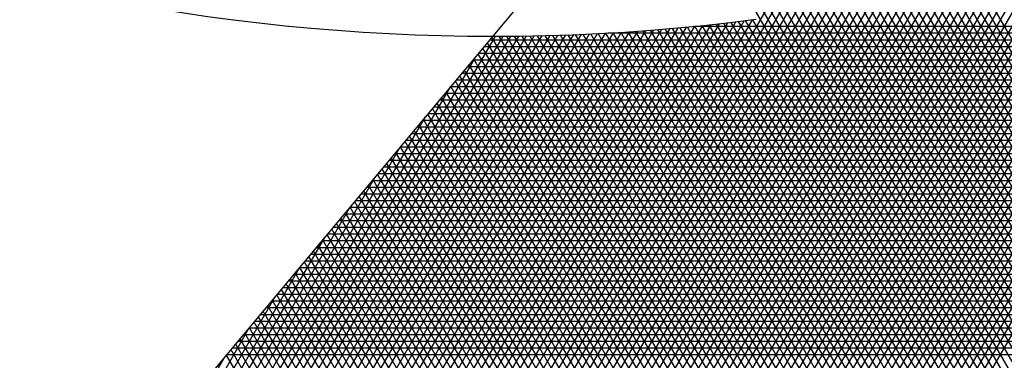
# Model space of a CAD drawing. Units: millimetres. Extents: x 604 to 1083, y 296 to 801.
# Drawn here: x 882 to 882, y 373 to 373 of the extents above; entities that cross this region are included whole.
import ezdxf

# ---------------------------------------------------------------- set-up
doc = ezdxf.new("R2010")
doc.units = ezdxf.units.MM
for name, color, linetype in [('ARBOLES', 3, 'Continuous'), ('AREA VERDE', 74, 'Continuous'), ('Banquetas', 251, 'Continuous'), ('foto', 7, 'Continuous'), ('PISO GRIS', 253, 'Continuous'), ('PISO ROJO', 22, 'Continuous'), ('PLAZA', 31, 'Continuous')]:
    doc.layers.add(name, color=color, linetype=linetype)
pattern_1 = [(49, (-165.0415386989114, 214.8400059088851), (-0.4792405834414601, 0.4165974834089722), []), (139, (-165.0415386989114, 214.8400059088851), (-0.4165974834089722, -0.4792405834414601), [])]

# ---------------------------------------------------------------- blocks, each defined once
blk = doc.blocks.new('19')
at = {"layer": 'ARBOLES', "color": 32, "linetype": 'Continuous'}
for p, q in [((4647.581578074901, 1833.030103979604), (4647.743999074657, 1833.311425403398)), ((4647.581672377837, 1833.03151731708), (4647.74327738682, 1833.311425403397)), ((4647.581766680772, 1833.032930654557), (4647.742555698984, 1833.311425403397)), ((4647.581860983709, 1833.034343992034), (4647.741834011147, 1833.311425403397)), ((4647.581955286645, 1833.03575732951), (4647.741112323311, 1833.311425403397)), ((4647.58204958958, 1833.037170666986), (4647.740390635474, 1833.311425403397)), ((4647.582054742349, 1833.029679591844), (4647.744720762493, 1833.311425403398)), ((4647.582143892517, 1833.038584004463), (4647.739668947637, 1833.311425403397)), ((4647.582238195452, 1833.039997341939), (4647.738947259801, 1833.311425403397)), ((4647.582332498388, 1833.041410679416), (4647.738225571964, 1833.311425403397)), ((4647.582426801326, 1833.042824016893), (4647.737503884128, 1833.311425403397)), ((4647.582521104261, 1833.044237354369), (4647.736782196292, 1833.311425403397)), ((4647.582615407197, 1833.045650691846), (4647.736060508455, 1833.311425403398)), ((4647.582709710133, 1833.047064029322), (4647.735338820618, 1833.311425403397)), ((4647.582804013069, 1833.048477366799), (4647.734617132782, 1833.311425403397)), ((4647.582898316005, 1833.049890704275), (4647.733895444945, 1833.311425403397)), ((4647.582992618941, 1833.051304041752), (4647.733173757108, 1833.311425403397)), ((4647.583086921877, 1833.052717379228), (4647.732452069272, 1833.311425403397)), ((4647.583181224813, 1833.054130716705), (4647.731730381437, 1833.311425403398)), ((4647.58327552775, 1833.055544054181), (4647.7310086936, 1833.311425403398)), ((4647.583369830686, 1833.056957391658), (4647.730287005764, 1833.311425403397)), ((4647.583464133621, 1833.058370729135), (4647.729565317927, 1833.311425403397)), ((4647.583558436558, 1833.059784066611), (4647.728843630091, 1833.311425403397)), ((4647.583652739493, 1833.061197404088), (4647.728121942254, 1833.311425403397)), ((4647.583747042429, 1833.062610741564), (4647.727400254417, 1833.311425403397)), ((4647.583841345365, 1833.064024079041), (4647.726678566581, 1833.311425403398)), ((4647.583935648301, 1833.065437416517), (4647.725956878744, 1833.311425403398)), ((4647.857434665882, 1832.961739291533), (4647.672219493566, 1833.28254138032)), ((4647.857892334552, 1832.962196586145), (4647.672645957914, 1833.2830527224)), ((4647.856519328544, 1832.96082470231), (4647.671366564868, 1833.281518696159)), ((4647.856976997214, 1832.961281996921), (4647.671793029216, 1833.282030038239)), ((4647.855603991205, 1832.959910113086), (4647.67051363617, 1833.280496011998)), ((4647.856061659874, 1832.960367407698), (4647.670940100519, 1833.281007354078)), ((4647.854688653868, 1832.958995523862), (4647.669660707474, 1833.279473327837)), ((4647.855146322536, 1832.959452818474), (4647.670087171821, 1833.279984669917)), ((4647.854230985198, 1832.958538229251), (4647.669234243124, 1833.278961985756)), ((4647.853315647859, 1832.957623640027), (4647.668381314427, 1833.277939301596)), ((4647.853773316529, 1832.958080934639), (4647.668807778776, 1833.278450643676)), ((4647.852210456769, 1832.957037887146), (4647.667528385729, 1833.276916617435)), ((4647.85285797919, 1832.957166345415), (4647.667954850078, 1833.277427959515)), ((4647.850820532509, 1832.956945306585), (4647.666675457031, 1833.275893933274)), ((4647.851515494639, 1832.956991596865), (4647.66710192138, 1833.276405275355)), ((4647.849430608248, 1832.956852726024), (4647.665822528335, 1833.274871249113)), ((4647.850125570379, 1832.956899016304), (4647.666248992684, 1833.275382591193)), ((4647.848735646117, 1832.956806435743), (4647.665396063986, 1833.274359907033)), ((4647.847345721856, 1832.956713855182), (4647.664543135288, 1833.273337222872)), ((4647.848040683987, 1832.956760145462), (4647.664969599638, 1833.273848564952)), ((4647.845955797595, 1832.956621274621), (4647.663690206591, 1833.272314538711)), ((4647.846650759726, 1832.956667564901), (4647.66411667094, 1833.272825880791)), ((4647.845260835465, 1832.95657498434), (4647.663531888968, 1833.271338752878)), ((4647.844565873334, 1832.956528694059), (4647.664281561518, 1833.268790281931)), ((4647.843870911204, 1832.956482403779), (4647.664967195263, 1833.266352729451)), ((4647.843175949073, 1832.956436113498), (4647.665597007723, 1833.264011862271)), ((4647.842480986943, 1832.956389823217), (4647.666177578516, 1833.26175628416)), ((4647.841786024812, 1832.956343532937), (4647.666714273503, 1833.259576701174)), ((4647.841091062682, 1832.956297242656), (4647.667211537314, 1833.257465414989)), ((4647.840396100551, 1832.956250952376), (4647.667673100977, 1833.255415963273)), ((4647.83970113842, 1832.956204662095), (4647.66810213297, 1833.253422858063)), ((4647.839006176289, 1832.956158371814), (4647.668501351463, 1833.251481391349)), ((4647.835531365638, 1832.955926920411), (4647.665686824288, 1833.250106295416)), ((4647.836226327768, 1832.955973210692), (4647.666363634979, 1833.250184024913)), ((4647.836921289899, 1832.956019500972), (4647.667039128993, 1833.250264034961)), ((4647.837616252029, 1832.956065791253), (4647.667713312338, 1833.250346315154)), ((4647.83831121416, 1832.956112081534), (4647.668386190927, 1833.25043085525)), ((4647.832751517116, 1832.955741759289), (4647.662966291202, 1833.249818396946)), ((4647.833446479246, 1832.955788049569), (4647.663648430625, 1833.249886896806)), ((4647.834141441376, 1832.95583433985), (4647.664329228363, 1833.249957720535)), ((4647.834836403507, 1832.95588063013), (4647.665008690817, 1833.250030857043)), ((4647.639196097317, 1833.24294545116), (4647.956881308199, 1833.24294545116)), ((4647.638674841141, 1833.24232045116), (4647.957272248071, 1833.24232045116)), ((4647.637632328787, 1833.24107045116), (4647.958054127816, 1833.24107045116)), ((4647.638153584963, 1833.24169545116), (4647.957663187943, 1833.24169545116)), ((4647.63711107261, 1833.24044545116), (4647.958445067688, 1833.24044545116)), ((4647.636068560256, 1833.23919545116), (4647.959226947431, 1833.23919545116)), ((4647.636589816433, 1833.23982045116), (4647.95883600756, 1833.23982045116)), ((4647.635547304079, 1833.238570451161), (4647.959617887303, 1833.238570451161)), ((4647.634504791725, 1833.23732045116), (4647.960399767048, 1833.23732045116)), ((4647.635026047902, 1833.23794545116), (4647.960008827176, 1833.23794545116)), ((4647.633983535548, 1833.23669545116), (4647.96079070692, 1833.23669545116)), ((4647.632941023195, 1833.23544545116), (4647.961572586665, 1833.23544545116)), ((4647.633462279371, 1833.23607045116), (4647.961181646792, 1833.23607045116)), ((4647.632419767017, 1833.23482045116), (4647.961963526537, 1833.23482045116)), ((4647.631377254664, 1833.23357045116), (4647.962745406281, 1833.23357045116)), ((4647.631898510841, 1833.234195451161), (4647.962354466409, 1833.234195451161)), ((4647.630855998486, 1833.23294545116), (4647.963136346153, 1833.23294545116)), ((4647.629813486133, 1833.23169545116), (4647.963918225898, 1833.23169545116)), ((4647.63033474231, 1833.23232045116), (4647.963527286026, 1833.23232045116)), ((4647.629292229956, 1833.23107045116), (4647.96430916577, 1833.23107045116)), ((4647.628770973779, 1833.23044545116), (4647.964700105642, 1833.23044545116)), ((4647.627728461425, 1833.22919545116), (4647.965481985387, 1833.22919545116)), ((4647.628249717603, 1833.22982045116), (4647.965091045514, 1833.22982045116)), ((4647.627207205248, 1833.22857045116), (4647.965872925259, 1833.22857045116)), ((4647.626164692894, 1833.22732045116), (4647.966654805003, 1833.22732045116)), ((4647.626685949072, 1833.22794545116), (4647.966263865131, 1833.22794545116)), ((4647.625643436718, 1833.22669545116), (4647.967045744876, 1833.22669545116)), ((4647.624600924364, 1833.22544545116), (4647.96782762462, 1833.22544545116)), ((4647.625122180541, 1833.22607045116), (4647.967436684748, 1833.22607045116)), ((4647.624079668187, 1833.22482045116), (4647.968218564492, 1833.22482045116)), ((4647.623037155833, 1833.22357045116), (4647.969000444236, 1833.22357045116)), ((4647.62355841201, 1833.22419545116), (4647.968609504363, 1833.22419545116)), ((4647.622515899656, 1833.222945451161), (4647.969391384108, 1833.222945451161)), ((4647.621473387302, 1833.22169545116), (4647.970173263852, 1833.22169545116)), ((4647.621994643479, 1833.22232045116), (4647.96978232398, 1833.22232045116)), ((4647.620952131126, 1833.22107045116), (4647.970564203724, 1833.22107045116)), ((4647.619909618772, 1833.21982045116), (4647.971346083469, 1833.21982045116)), ((4647.620430874948, 1833.22044545116), (4647.970955143597, 1833.22044545116)), ((4647.619388362595, 1833.21919545116), (4647.971737023341, 1833.21919545116))]:
    blk.add_line(p, q, dxfattribs=at)
at = {"layer": 'ARBOLES', "color": 62, "linetype": 'Continuous'}
for p, q in [((4647.584029951238, 1833.066850753994), (4647.725235190908, 1833.311425403397)), ((4647.584124254174, 1833.06826409147), (4647.724513503072, 1833.311425403397)), ((4647.58421855711, 1833.069677428947), (4647.723791815235, 1833.311425403397)), ((4647.584312860045, 1833.071090766423), (4647.723070127398, 1833.311425403397)), ((4647.584407162982, 1833.0725041039), (4647.722348439562, 1833.311425403397)), ((4647.584501465918, 1833.073917441376), (4647.721626751725, 1833.311425403397)), ((4647.584595768853, 1833.075330778853), (4647.720905063888, 1833.311425403397)), ((4647.58469007179, 1833.07674411633), (4647.720183376052, 1833.311425403397)), ((4647.584784374726, 1833.078157453805), (4647.719461688216, 1833.311425403397)), ((4647.584878677662, 1833.079570791282), (4647.71874000038, 1833.311425403397)), ((4647.584972980599, 1833.080984128759), (4647.718018312543, 1833.311425403398)), ((4647.585067283534, 1833.082397466235), (4647.717296624706, 1833.311425403397)), ((4647.58516158647, 1833.083810803712), (4647.71657493687, 1833.311425403397)), ((4647.585255889406, 1833.085224141189), (4647.715853249033, 1833.311425403397)), ((4647.585350192342, 1833.086637478665), (4647.715131561196, 1833.311425403397)), ((4647.585444495277, 1833.088050816141), (4647.71440987336, 1833.311425403397)), ((4647.585538798214, 1833.089464153618), (4647.713688185523, 1833.311425403397)), ((4647.585633101151, 1833.090877491095), (4647.712966497688, 1833.311425403398)), ((4647.585727404086, 1833.092290828571), (4647.712244809852, 1833.311425403397)), ((4647.585821707023, 1833.093704166047), (4647.711523122015, 1833.311425403397)), ((4647.585916009959, 1833.095117503524), (4647.710801434178, 1833.311425403397)), ((4647.586010312894, 1833.096530841), (4647.710079746342, 1833.311425403397)), ((4647.586104615831, 1833.097944178477), (4647.709358058505, 1833.311425403397)), ((4647.586198918766, 1833.099357515954), (4647.708636370669, 1833.311425403398)), ((4647.586293221702, 1833.100770853431), (4647.707914682832, 1833.311425403398)), ((4647.586387524639, 1833.102184190906), (4647.707192994996, 1833.311425403397)), ((4647.586481827575, 1833.103597528383), (4647.70647130716, 1833.311425403397)), ((4647.586576130511, 1833.10501086586), (4647.705749619323, 1833.311425403397)), ((4647.586670433447, 1833.106424203336), (4647.705027931486, 1833.311425403397)), ((4647.586764736383, 1833.107837540813), (4647.70430624365, 1833.311425403397)), ((4647.592004102413, 1833.186360995912), (4647.696309054275, 1833.311425403397)), ((4647.586859039318, 1833.109250878289), (4647.668367999052, 1833.250428537819)), ((4647.586953342255, 1833.110664215766), (4647.667590050008, 1833.250331090549)), ((4647.587047645191, 1833.112077553242), (4647.666814103264, 1833.250237111365)), ((4647.587141948126, 1833.113490890719), (4647.666040140507, 1833.250146568548)), ((4647.587236251064, 1833.114904228195), (4647.665268143801, 1833.250059431028)), ((4647.587330553999, 1833.116317565672), (4647.664498095571, 1833.249975668369)), ((4647.587424856935, 1833.117730903148), (4647.663729978598, 1833.249895250745)), ((4647.587519159872, 1833.119144240625), (4647.662963776009, 1833.249818148933)), ((4647.587613462807, 1833.120557578101), (4647.662199471266, 1833.249744334286)), ((4647.587707765743, 1833.121970915578), (4647.661437048159, 1833.249673778729)), ((4647.587802068679, 1833.123384253055), (4647.660676490797, 1833.249606454734)), ((4647.587896371616, 1833.124797590531), (4647.659917783596, 1833.249542335314)), ((4647.587990674551, 1833.126210928008), (4647.659160911278, 1833.249481394004)), ((4647.588084977488, 1833.127624265484), (4647.658405858858, 1833.24942360485)), ((4647.588179280424, 1833.129037602961), (4647.657652611637, 1833.249368942393)), ((4647.588273583359, 1833.130450940437), (4647.656901155199, 1833.249317381663)), ((4647.588367886296, 1833.131864277914), (4647.656151475398, 1833.24926889816)), ((4647.588462189232, 1833.13327761539), (4647.655403558358, 1833.249223467845)), ((4647.588556492167, 1833.134690952867), (4647.654657390457, 1833.24918106713)), ((4647.588650795104, 1833.136104290343), (4647.653912958332, 1833.249141672867)), ((4647.823717009419, 1832.95513998564), (4647.653973275712, 1833.249144756687)), ((4647.824411971549, 1832.955186275921), (4647.654673489324, 1833.249181951137)), ((4647.654916340472, 1833.24919545116), (4647.952971909477, 1833.24919545116)), ((4647.82510693368, 1832.955232566201), (4647.655372267903, 1833.249221631134)), ((4647.82580189581, 1832.955278856482), (4647.656069619352, 1833.249263782993)), ((4647.826496857941, 1832.955325146763), (4647.656765551445, 1833.249308393249)), ((4647.827191820071, 1832.955371437043), (4647.657460071829, 1833.249355448657)), ((4647.827886782202, 1832.955417727324), (4647.658153188027, 1833.249404936186)), ((4647.828581744332, 1832.955464017605), (4647.658844907442, 1833.249456843016)), ((4647.829276706463, 1832.955510307885), (4647.659535237354, 1833.249511156533)), ((4647.829971668593, 1832.955556598166), (4647.66022418493, 1833.249567864327)), ((4647.830666630724, 1832.955602888447), (4647.660911757222, 1833.249626954186)), ((4647.831361592855, 1832.955649178727), (4647.661597961164, 1833.249688414093)), ((4647.832056554986, 1832.955695469008), (4647.662282803584, 1833.249752232226)), ((4647.662987110632, 1833.249820451161), (4647.952580969605, 1833.249820451161)), ((4647.58874509804, 1833.13751762782), (4647.653170248866, 1833.249105262334)), ((4647.588839400976, 1833.138930965296), (4647.652429249179, 1833.249071813228)), ((4647.588933703912, 1833.140344302773), (4647.651689946631, 1833.249041303655)), ((4647.589028006848, 1833.141757640249), (4647.650952328814, 1833.249013712119)), ((4647.589122309784, 1833.143170977726), (4647.65021638354, 1833.248989017513)), ((4647.58921661272, 1833.144584315202), (4647.649482098844, 1833.248967199112)), ((4647.589310915656, 1833.145997652679), (4647.648749462972, 1833.248948236559)), ((4647.589405218591, 1833.147410990156), (4647.648018464383, 1833.248932109864)), ((4647.589499521529, 1833.148824327632), (4647.647289091741, 1833.248918799388)), ((4647.589593824465, 1833.150237665109), (4647.646561333907, 1833.248908285843)), ((4647.5896881274, 1833.151651002585), (4647.645835179939, 1833.248900550278)), ((4647.589782430337, 1833.153064340061), (4647.645110619089, 1833.248895574072)), ((4647.589876733272, 1833.154477677538), (4647.644387640794, 1833.248893338932)), ((4647.813292577462, 1832.954445631431), (4647.643646382202, 1833.248281460931)), ((4647.643887402909, 1833.24857045116), (4647.953362849349, 1833.24857045116)), ((4647.813987539592, 1832.954491921711), (4647.64407284655, 1833.248792803012)), ((4647.814682501723, 1832.954538211992), (4647.644736064595, 1833.248894075662)), ((4647.815377463852, 1832.954584502273), (4647.645455716195, 1833.248897602526)), ((4647.816072425983, 1832.954630792553), (4647.646173817074, 1833.248903815319)), ((4647.816767388113, 1832.954677082834), (4647.646890377064, 1833.248912697011)), ((4647.817462350245, 1832.954723373114), (4647.647605405828, 1833.248924230861)), ((4647.818157312375, 1832.954769663395), (4647.648318912869, 1833.248938400415)), ((4647.818852274506, 1832.954815953676), (4647.649030907527, 1833.248955189494)), ((4647.819547236636, 1832.954862243957), (4647.649741398983, 1833.248974582194)), ((4647.820242198767, 1832.954908534237), (4647.650450396267, 1833.248996562876)), ((4647.820937160897, 1832.954954824518), (4647.651157908256, 1833.249021116163)), ((4647.821632123027, 1832.955001114798), (4647.651863943681, 1833.249048226935)), ((4647.822327085158, 1832.955047405079), (4647.652568511126, 1833.249077880322)), ((4647.823022047289, 1832.955093695359), (4647.653271619036, 1833.2491100617)), ((4647.642844890555, 1833.24732045116), (4647.954144729093, 1833.24732045116)), ((4647.812597615331, 1832.95439934115), (4647.643219917853, 1833.24777011885)), ((4647.643366146733, 1833.24794545116), (4647.953753789221, 1833.24794545116)), ((4647.589971036208, 1833.155891015015), (4647.64256204043, 1833.246981306347)), ((4647.642323634379, 1833.24669545116), (4647.954535668966, 1833.24669545116)), ((4647.811207691069, 1832.954306760589), (4647.642366989156, 1833.24674743469)), ((4647.8119026532, 1832.95435305087), (4647.642793453505, 1833.24725877677)), ((4647.809817766809, 1832.954214180028), (4647.641514060459, 1833.245724750529)), ((4647.641802378202, 1833.24607045116), (4647.954926608838, 1833.24607045116)), ((4647.810512728939, 1832.954260470308), (4647.641940524807, 1833.246236092609)), ((4647.808427842549, 1832.954121599467), (4647.640661131762, 1833.244702066368)), ((4647.640759865848, 1833.24482045116), (4647.955708488582, 1833.24482045116)), ((4647.809122804679, 1832.954167889747), (4647.64108759611, 1833.245213408448)), ((4647.641281122025, 1833.24544545116), (4647.95531754871, 1833.24544545116)), ((4647.590065339145, 1833.157304352491), (4647.640216931361, 1833.24416945829)), ((4647.807037918287, 1832.954029018905), (4647.639808203064, 1833.243679382207)), ((4647.807732880417, 1832.954075309186), (4647.640234667412, 1833.244190724287)), ((4647.640238609672, 1833.24419545116), (4647.956099428455, 1833.24419545116)), ((4647.806342956156, 1832.953982728625), (4647.639381738715, 1833.243168040126)), ((4647.639717353494, 1833.24357045116), (4647.956490368327, 1833.24357045116)), ((4647.804953031895, 1832.953890148063), (4647.638528810017, 1833.242145355966)), ((4647.805647994026, 1832.953936438344), (4647.638955274366, 1833.242656698046)), ((4647.59015964208, 1833.158717689967), (4647.637871822291, 1833.241357610233)), ((4647.803563107634, 1832.953797567502), (4647.637675881319, 1833.241122671805)), ((4647.804258069765, 1832.953843857783), (4647.638102345669, 1833.241634013885)), ((4647.802173183373, 1832.953704986941), (4647.636822952623, 1833.240099987644)), ((4647.802868145504, 1832.953751277221), (4647.637249416972, 1833.240611329724)), ((4647.800783259112, 1832.95361240638), (4647.635970023925, 1833.239077303483)), ((4647.801478221243, 1832.95365869666), (4647.636396488274, 1833.239588645564)), ((4647.590253945016, 1833.160131027444), (4647.635526713222, 1833.238545762176)), ((4647.800088296982, 1832.953566116099), (4647.635543559577, 1833.238565961402)), ((4647.798698372721, 1832.953473535538), (4647.634690630879, 1833.237543277242)), ((4647.799393334851, 1832.953519825819), (4647.635117095228, 1833.238054619322)), ((4647.79730844846, 1832.953380954977), (4647.633837702182, 1833.236520593081)), ((4647.79800341059, 1832.953427245257), (4647.634264166531, 1833.237031935161)), ((4647.590348247953, 1833.161544364921), (4647.633181604154, 1833.23573391412)), ((4647.795918524199, 1832.953288374415), (4647.632984773484, 1833.23549790892)), ((4647.796613486329, 1832.953334664696), (4647.633411237834, 1833.236009251)), ((4647.794528599938, 1832.953195793854), (4647.632131844787, 1833.234475224759)), ((4647.795223562068, 1832.953242084135), (4647.632558309136, 1833.23498656684)), ((4647.793833637807, 1832.953149503573), (4647.631705380439, 1833.233963882679)), ((4647.590442550889, 1833.162957702397), (4647.630836495085, 1833.232922066063)), ((4647.792443713546, 1832.953056923012), (4647.630852451741, 1833.232941198518)), ((4647.793138675676, 1832.953103213293), (4647.631278916089, 1833.233452540598)), ((4647.791053789286, 1832.952964342451), (4647.629999523044, 1833.231918514357)), ((4647.791748751415, 1832.953010632732), (4647.630425987392, 1833.232429856437)), ((4647.789663865025, 1832.95287176189), (4647.629146594346, 1833.230895830196)), ((4647.790358827155, 1832.95291805217), (4647.629573058695, 1833.231407172276)), ((4647.590536853824, 1833.164371039874), (4647.628491386015, 1833.230110218006)), ((4647.788273940763, 1832.952779181328), (4647.628293665649, 1833.229873146035)), ((4647.788968902893, 1832.952825471609), (4647.628720129997, 1833.230384488116)), ((4647.787578978632, 1832.952732891048), (4647.6278672013, 1833.229361803955)), ((4647.786189054371, 1832.952640310486), (4647.627014272603, 1833.228339119794)), ((4647.786884016502, 1832.952686600767), (4647.627440736951, 1833.228850461875)), ((4647.590631156761, 1833.16578437735), (4647.626146276946, 1833.227298369949)), ((4647.784799130111, 1832.952547729925), (4647.626161343906, 1833.227316435633)), ((4647.785494092242, 1832.952594020206), (4647.626587808254, 1833.227827777713)), ((4647.783409205849, 1832.952455149364), (4647.625308415208, 1833.226293751472)), ((4647.78410416798, 1832.952501439644), (4647.625734879557, 1833.226805093553)), ((4647.782019281588, 1832.952362568803), (4647.624455486511, 1833.225271067311)), ((4647.782714243719, 1832.952408859083), (4647.624881950859, 1833.225782409392)), ((4647.590725459696, 1833.167197714827), (4647.623801167878, 1833.224486521893)), ((4647.781324319458, 1832.952316278522), (4647.624029022161, 1833.224759725231)), ((4647.779934395197, 1832.952223697961), (4647.623176093464, 1833.22373704107)), ((4647.780629357328, 1832.952269988241), (4647.623602557813, 1833.224248383151)), ((4647.778544470936, 1832.9521311174), (4647.622323164767, 1833.222714356909)), ((4647.779239433067, 1832.95217740768), (4647.622749629116, 1833.22322569899)), ((4647.590819762632, 1833.168611052303), (4647.621456058809, 1833.221674673836)), ((4647.777154546675, 1832.952038536838), (4647.621470236069, 1833.221691672749)), ((4647.777849508806, 1832.952084827119), (4647.621896700418, 1833.222203014829)), ((4647.776459584545, 1832.951992246558), (4647.621043771721, 1833.221180330668)), ((4647.775069660283, 1832.951899665997), (4647.620190843023, 1833.220157646507)), ((4647.775764622414, 1832.951945956277), (4647.620617307372, 1833.220668988587)), ((4647.590914065569, 1833.17002438978), (4647.619110949739, 1833.218862825779)), ((4647.773679736023, 1832.951807085435), (4647.619337914326, 1833.219134962346)), ((4647.774374698152, 1832.951853375716), (4647.619764378675, 1833.219646304427))]:
    blk.add_line(p, q, dxfattribs=at)
blk.add_arc((4647.644156578344, 1833.440561123312), 0.1916679236571925, 184.1969135095573, 277.3575649948742, dxfattribs=at)

msp = doc.modelspace()

# ---------------------------------------------------------------- hatches: boundary and pattern name
at = {"layer": 'AREA VERDE', "linetype": 'ByBlock'}
h = msp.add_hatch(dxfattribs=at)
h.set_pattern_fill('AR-CONC', color=256, scale=0.006, angle=11.6390914979145)
h.set_pattern_definition([(61.63909149791449, (0, 0), (1.089925243377453, 0.126862343461726), [0.1143, -1.2573]), (6.639091497914534, (0, 0), (-0.438382412948923, 1.080108451595756), [0.09144, -1.00584350502]), (112.0905361979145, (0.0908268127392746, 0.01057182426660363), (0.6515428370308654, 1.206970748708828), [0.09714005280000002, -1.0685414676]), (57.82329149791448, (-0.0614922461301363, 0.2985326509209181), (1.643921690231312, 0.08106794280741211), [0.17145, -1.88595]), (108.2746491079145, (0.07550107700678065, 0.3052884491168577), (1.095631837110066, 1.741403352886891), [0.14571013884, -1.60281364896]), (2.823242667914511, (-0.0614922461301363, 0.2985326509209181), (1.095631837204002, 1.741403352831572), [0.13715980242, -1.50875839152]), (32.6390914979145, (0.1031471408628568, 0.2546456112557567), (1.014770922850452, -0.4174486465935442), [0.1143, -1.2573]), (337.6390914979145, (0.1031471408628568, 0.2546456112557567), (0.1402321182659438, 1.157213923872508), [0.09144, -1.00584]), (83.0905364979145, (0.1877113844616987, 0.2198582237324996), (1.155003037978955, 0.7397652824564996), [0.0971400528, -1.0685396256]), (49.13909149791449, (0, 0), (-0.08420138476159515, 0.5006371073780985), [0, -0.993648, 0, -1.02108, 0, -1.00965]), (19.13909149791449, (0, 0), (0.2714079216273292, 0.6696075532411605), [0, -0.5821679999999999, 0, -0.970788, 0, -0.38481]), (339.1390914979145, (-0.3328639057768237, -0.06856385443510196), (0.8037498651717552, 0.1304636441014338), [0, -0.381, 0, -1.18872, 0, -1.57734]), (329.1390914979145, (-0.4821302312372827, -0.09930997750017012), (0.8397217549816155, 0.3287290128472931), [0, -0.4953, 0, -0.789432, 0, -1.12014])])
edge = h.paths.add_edge_path()
edge.add_arc((882.1619370840464, 373.1742743152765), 7.554573147657047, 257.6227947466853, 311.7302429420619)
edge.add_arc((899.7640924505673, 377.3896409779338), 15.9744503835861, 218.0837622507951, 296.4328569295525)
edge.add_line((906.8750992680018, 363.085213443074), (908.1463941577854, 363.7926780431226))
edge.add_arc((910.6675480156275, 359.1863494506964), 5.251140816652668, 118.692942775215, 353.3633655170377)
edge.add_arc((916.2311311680128, 358.5388000195454), 0.3500000000005851, 63.50376308219239, 173.3282924805208, ccw=False)
edge.add_line((916.3872798300854, 358.8520373023412), (918.6306365317072, 357.7337248703715))
edge.add_line((918.6306365317072, 357.7337248703715), (915.6403296063481, 351.7351104499857))
edge.add_line((915.6403296063481, 351.7351104499857), (928.6398782620862, 345.0872359966693))
edge.add_line((928.6398782620862, 345.0872359966693), (931.6717420378824, 351.1692142751874))
edge.add_line((931.6717420378824, 351.1692142751874), (931.8931107316799, 351.0588620685393))
edge.add_arc((936.7001950752558, 349.8330554835584), 4.960913390700807, 165.6944472875174, 414.083495144104)
edge.add_line((939.6102950298833, 353.8507637761192), (940.4091797361634, 355.4436093378131))
edge.add_arc((941.952524962305, 360.1994568451399), 5.000000000000046, 252.0209607240978, 472.412304807131)
edge.add_line((940.046180349751, 364.8217777143772), (938.9128391649776, 366.7021422701331))
edge.add_arc((931.5421568336689, 377.4781934506279), 13.05565919721064, 304.371632839774, 363.9248755496169)
edge.add_line((944.5671960094112, 378.3718329439857), (950.6617112193154, 375.3337195128328))
edge.add_line((950.6617112193154, 375.3337195128328), (948.2477831055211, 370.4913323082339))
edge.add_line((948.2477831055211, 370.4913323082339), (956.0120104333532, 366.6208680440905))
edge.add_line((956.0120104333532, 366.6208680440905), (940.6609474484379, 335.8263342092374))
edge.add_line((940.6609474484379, 335.8263342092374), (880.5426389004826, 365.795287336293))
at = {"layer": 'PISO GRIS', "linetype": 'ByBlock'}
h = msp.add_hatch(dxfattribs=at)
h.set_pattern_fill('NET', color=253, scale=0.2, angle=49)
h.set_pattern_definition(pattern_1)
edge = h.paths.add_edge_path(flags=16)
edge.add_arc((915.5107145540015, 395.562325893382), 0.3459370692517041, 0, 360)
edge = h.paths.add_edge_path(flags=16)
edge.add_arc((915.5107145540015, 395.5623258933813), 0.3740898182567207, 0, 360)
edge = h.paths.add_edge_path(flags=16)
edge.add_arc((921.1931843105775, 392.6862893570969), 1.5, 0, 360)
edge = h.paths.add_edge_path(flags=0)
edge.add_arc((921.1931843105775, 392.6862893570946), 1.350000000000023, 0, 360)
edge = h.paths.add_edge_path(flags=16)
edge.add_arc((921.6885661281175, 387.7485618962759), 1.5, 0, 360)
edge = h.paths.add_edge_path(flags=0)
edge.add_arc((921.6885661281175, 387.7485618962735), 1.350000000000023, 0, 360)
edge = h.paths.add_edge_path(flags=16)
edge.add_arc((909.8299965380234, 398.4418232019109), 1.5, 0, 360)
edge = h.paths.add_edge_path(flags=16)
edge.add_arc((909.8299965380234, 398.4418232019132), 1.500000000000455, 0, 360)
edge = h.paths.add_edge_path(flags=16)
edge.add_arc((926.8748593360376, 389.8086827348129), 1.5, 0, 360)
edge = h.paths.add_edge_path(flags=16)
edge.add_arc((926.8748593360376, 389.8086827348153), 1.495077509056038, 0, 360)
h.paths.add_polyline_path([(932.848799147216, 372.0640728451059), (927.5021347625853, 373.6515286660195), (926.2035796385668, 379.0756037590761), (930.2516888991788, 382.9122230312187), (935.5983532838094, 381.324767210305), (936.8969084078279, 375.9006921172486)], flags=0)
h.paths.add_polyline_path([(929.9827576793086, 384.0370888639211), (936.4363628055978, 382.1209758845735), (938.0037628521062, 375.5739334095399), (933.1175577723254, 370.9430039138539), (926.6639526460365, 372.8591168932015), (925.096552599528, 379.4061593682351)], flags=0)
h.paths.add_polyline_path([(932.848799147216, 372.0640728451059), (927.5021347625853, 373.6515286660195), (926.2035796385668, 379.0756037590761), (930.2516888991788, 382.9122230312187), (935.5983532838094, 381.324767210305), (936.8969084078279, 375.9006921172486)], flags=0)
h.paths.add_polyline_path([(929.9424309409352, 384.2055339712177), (936.5620771784731, 382.2401224181049), (938.169803963355, 375.5246348357748), (933.157884510699, 370.7745588065574), (926.5382382731613, 372.7399703596701), (924.9305114882793, 379.4554579420002)], flags=0)
h.paths.add_polyline_path([(932.848799147216, 372.0640728451059), (927.5021347625853, 373.6515286660195), (926.2035796385668, 379.0756037590761), (930.2516888991788, 382.9122230312187), (935.5983532838094, 381.324767210305), (936.8969084078279, 375.9006921172486)], flags=0)
edge = h.paths.add_edge_path(flags=0)
edge.add_arc((931.5502441594597, 377.4881478626303), 8.842894146969456, 0, 180)
edge.add_arc((931.5502441594597, 377.4881478626303), 8.842894146969456, 180, 360)
h.paths.add_polyline_path([(932.848799147216, 372.0640728451059), (927.5021347625853, 373.6515286660195), (926.2035796385668, 379.0756037590761), (930.2516888991788, 382.9122230312187), (935.5983532838094, 381.324767210305), (936.8969084078279, 375.9006921172486)], flags=0)
edge = h.paths.add_edge_path(flags=16)
edge.add_arc((931.5502441594597, 377.4881478626303), 8.992894146969547, 0, 180)
edge.add_arc((931.5502441594597, 377.4881478626303), 8.992894146969547, 180, 360)
h.paths.add_polyline_path([(932.848799147216, 372.0640728451059), (927.5021347625853, 373.6515286660195), (926.2035796385668, 379.0756037590761), (930.2516888991788, 382.9122230312187), (935.5983532838094, 381.324767210305), (936.8969084078279, 375.9006921172486)], flags=0)
edge = h.paths.add_edge_path()
edge.add_arc((930.2691702584639, 388.8442799017986), 0.6499999999999773, 0, 360)
edge = h.paths.add_edge_path()
edge.add_arc((922.4138396773515, 382.7711063525228), 0.6499999999999773, 0, 360)
edge = h.paths.add_edge_path()
edge.add_arc((921.0026145654939, 376.9549699097204), 0.6499999999999773, 0, 360)
edge = h.paths.add_edge_path()
edge.add_arc((922.5414191036183, 371.9765383069545), 0.6499999999999773, 0, 360)
edge = h.paths.add_edge_path()
edge.add_arc((927.1174786075388, 367.9023584667236), 0.6499999999999773, 0, 360)
edge = h.paths.add_edge_path()
edge.add_arc((933.3413557453828, 367.0800410190328), 0.6499999999999773, 0, 360)
edge = h.paths.add_edge_path()
edge.add_arc((938.3457935823299, 369.4005223572568), 0.6499999999999773, 0, 360)
edge = h.paths.add_edge_path()
edge.add_arc((941.6289050154038, 374.3483764561889), 0.6499999999999773, 0, 360)
edge = h.paths.add_edge_path()
edge.add_line((899.1593254511657, 408.163555781881), (899.5775633452445, 409.0025492113838))
edge.add_arc((926.9854765539721, 432.9742949971586), 36.41206259572451, 207.9359898617482, 221.1738719711492, ccw=False)
edge.add_arc((907.0344223792395, 422.2854918753028), 13.77866973301388, 198.8760563449041, 207.5347668599923, ccw=False)
edge.add_arc((861.3353466902272, 412.7378482178654), 33.05564186112179, -11.702337391035314, 8.857701919782414, ccw=False)
edge.add_line((893.7039117326472, 406.0332635218998), (894.0086607205192, 406.5883830500819))
edge.add_line((894.0086607205192, 406.5883830500819), (900.4449266757284, 403.0556634252094))
edge.add_line((900.4449266757284, 403.0556634252094), (896.8735830367433, 396.6399533189529))
edge.add_line((896.8735830367433, 396.6399533189529), (896.104617411981, 397.0680819582752))
edge.add_arc((889.9175757653289, 391.5515061091477), 8.289275808934402, -150.75323478745378, 41.721277016286024, ccw=False)
edge.add_arc((861.3709901274913, 412.6731635795239), 32.98324072711261, 287.4562969930366, 310.2562232667232, ccw=False)
edge.add_arc((882.10790448922, 373.1822289243069), 13.49041216917337, 143.4878565154577, 183.3946050650672)
edge.add_line((868.6411624926909, 372.3834295170087), (874.6302698137829, 372.7406057377137))
edge.add_arc((882.1602101166527, 373.175261661581), 7.542474841650859, 135.4460895609806, 183.3036576595858, ccw=False)
edge.add_arc((882.1730340797377, 373.165855194146), 7.558212815837625, 0.5570389924955066, 135.4634800325761, ccw=False)
edge.add_arc((882.2027070388087, 373.2393362247342), 7.528182656620174, -41.98189269332238, 0, ccw=False)
edge.add_line((887.7988287063447, 368.2037671016289), (895.6183712005065, 374.332008491008))
edge.add_arc((899.7643198773386, 377.3906467372504), 5.152102323547429, 88.24190094501728, 216.4177344826944, ccw=False)
edge.add_line((899.922385357285, 382.540323781139), (900.2602981597242, 388.1840126926976))
edge.add_arc((906.4764288066391, 388.1604712616196), 6.216175224242896, 60.22690544200202, 179.7830132163193, ccw=False)
edge.add_arc((899.7643198773376, 377.3906467372509), 18.90342579638555, -1.936401911049927, 58.77743367066341, ccw=False)
edge.add_arc((931.5421568336683, 377.4781934506281), 12.90565919721129, 183.22615961566, 451.9797487198018)
edge.add_arc((931.1238292734545, 392.747367228971), 2.371377600088001, 110.7062068170118, 269.33519225290615, ccw=False)
edge.add_line((930.285366645521, 394.9655674326853), (931.600830887488, 397.5715266746802))
edge.add_line((931.600830887488, 397.5715266746802), (929.8336951379529, 398.4592135677563))
edge.add_line((929.8336951379529, 398.4592135677563), (928.3966798167861, 395.6260198266343))
edge.add_line((928.3966798167861, 395.6260198266343), (927.504465306513, 396.0776324347313))
edge.add_line((927.504465306513, 396.0776324347313), (928.9387098585611, 398.9053633769464))
edge.add_line((928.9387098585611, 398.9053633769464), (927.1622652288845, 399.7909251932874))
edge.add_line((927.1622652288845, 399.7909251932874), (925.8003765270944, 397.0647849549691))
edge.add_line((925.8003765270944, 397.0647849549691), (921.3033690634464, 399.3065414039648))
edge.add_line((921.3033690634464, 399.3065414039648), (922.6597737930472, 402.0354105319667))
edge.add_line((922.6597737930472, 402.0354105319667), (920.8833001862986, 402.9209819250746))
edge.add_line((920.8833001862986, 402.9209819250746), (919.4739942347773, 400.1424194822371))
edge.add_line((919.4739942347773, 400.1424194822371), (918.5817797245041, 400.5940320903341))
edge.add_line((918.5817797245041, 400.5940320903341), (919.9883149069067, 403.3671317342646))
edge.add_line((919.9883149069067, 403.3671317342646), (918.2122493531908, 404.2524997130964))
edge.add_line((918.2122493531908, 404.2524997130964), (916.8503606514012, 401.5263594747782))
edge.add_line((916.8503606514012, 401.5263594747782), (912.3533531877531, 403.7681159237735))
edge.add_line((912.3533531877531, 403.7681159237735), (913.7105821175822, 406.4965790565786))
edge.add_line((913.7105821175822, 406.4965790565786), (909.5789381595623, 408.5562019419564))
edge.add_line((909.5789381595623, 408.5562019419564), (907.3482429871146, 404.0813836163016))
edge.add_line((907.3482429871146, 404.0813836163016), (901.2549765291603, 407.1188745450996))
edge.add_line((901.2549765291603, 407.1188745450996), (899.1593254511657, 408.163555781881))
at = {"layer": 'PISO ROJO', "linetype": 'ByBlock'}
h = msp.add_hatch(dxfattribs=at)
h.set_pattern_fill('NET', color=22, scale=0.2, angle=49)
h.set_pattern_definition([(49, (0, 0), (-0.4792405834414601, 0.4165974834089722), []), (139, (0, 0), (-0.4165974834089722, -0.4792405834414601), [])])
edge = h.paths.add_edge_path(flags=17)
edge.add_arc((882.1619370840465, 373.1742743152761), 2.057000558474503, 0, 360)
edge = h.paths.add_edge_path()
edge.add_arc((882.1619370840465, 373.1742743152761), 7.404573147656667, 0, 360)
at = {"layer": 'PLAZA'}
h = msp.add_hatch(dxfattribs=at)
h.set_pattern_fill('NET', color=256, scale=0.2, angle=49)
h.set_pattern_definition(pattern_1)
edge = h.paths.add_edge_path()
edge.add_line((804.2487380329715, 381.9932121771541), (780.7744576833289, 341.088585919325))
edge.add_line((780.7744576833289, 341.088585919325), (783.3764368113552, 339.5953663717313))
edge.add_line((783.3764368113552, 339.5953663717313), (799.2982826793333, 367.3396526656587))
edge.add_line((799.2982826793333, 367.3396526656587), (798.3002310632185, 367.9109621743987))
edge.add_line((798.3002310632185, 367.9109621743987), (800.0920955928783, 371.0333389969757))
edge.add_line((800.0920955928783, 371.0333389969757), (801.0898623387959, 370.4621925550047))
edge.add_line((801.0898623387959, 370.4621925550047), (801.3882467027439, 370.9814766532991))
edge.add_line((801.3882467027439, 370.9814766532991), (816.964506912648, 398.1235697394677))
edge.add_line((816.964506912648, 398.1235697394677), (834.44012811168, 388.2533815645066))
edge.add_line((834.44012811168, 388.2533815645066), (835.0045797355195, 389.2553276446705))
edge.add_line((835.0045797355195, 389.2553276446705), (839.7082586106587, 386.5987013031224))
edge.add_line((839.7082586106587, 386.5987013031224), (839.1420156167458, 385.5977669844042))
edge.add_line((839.1420156167458, 385.5977669844042), (868.9139745010883, 368.7838003505513))
edge.add_line((868.9139745010883, 368.7838003505513), (869.4795531545802, 369.7851106770339))
edge.add_line((869.4795531545802, 369.7851106770339), (873.6563499887073, 367.4198631660267))
edge.add_line((873.6563499887073, 367.4198631660267), (873.0909327662479, 366.4188386398631))
edge.add_line((873.0909327662479, 366.4188386398631), (883.8495476340256, 360.6270986715043))
edge.add_line((883.8495476340256, 360.6270986715043), (904.242042181736, 350.4614481732624))
edge.add_line((904.242042181736, 350.4614481732624), (904.7568596690883, 351.4941821636466))
edge.add_line((904.7568596690883, 351.4941821636466), (908.5136568902836, 349.6162855327818))
edge.add_line((908.5136568902836, 349.6162855327818), (908.0008895752857, 348.5876642284052))
edge.add_line((908.0008895752857, 348.5876642284052), (939.3906077700503, 332.9418455805666))
edge.add_line((939.3906077700503, 332.9418455805666), (940.7281157993987, 335.6252462430353))
edge.add_line((940.7281157993987, 335.6252462430353), (900.1777712912165, 355.8395770052238))
edge.add_line((900.1777712912165, 355.8395770052238), (879.738626772645, 366.0284824955633))
edge.add_arc((882.168708917421, 373.1778866292669), 7.5511110902553, 183.3198258835396, 251.2271051061495, ccw=False)
edge.add_line((874.6302698137829, 372.7406057377137), (868.6411624926909, 372.3834295170087))
edge.add_line((868.6411624926909, 372.3834295170087), (863.4027636132585, 375.3407826658699))
edge.add_arc((855.8386315865503, 373.8726817126551), 7.705284792030917, 10.98381478800431, 80.38007883263647)
edge.add_arc((861.335346690227, 412.7378482178694), 31.55025705044793, 239.56716457150128, 262.33339788079377, ccw=False)
edge.add_line((845.3542588505893, 385.534474320297), (830.397122943475, 393.9822879111289))
edge.add_arc((831.8846638518012, 397.0443693489863), 3.404279760245188, 165.479095106901, 244.0897948610453, ccw=False)
edge.add_arc((823.3088979795749, 398.4676497397605), 5.310877601463384, 353.8418540733612, 431.820783506467)
edge.add_arc((825.0506006131424, 403.6966218549961), 0.2018445460075047, 175.7630079618599, 245.1699152708641, ccw=False)
edge.add_arc((822.3485753471647, 415.1333451208075), 11.69236584579005, 234.9888362124163, 282.349672949487, ccw=False)
edge.add_arc((812.7474424044815, 403.7040802762793), 3.435253805116576, -29.57250020743851, 32.63825710181408, ccw=False)
edge.add_line((815.7351922324387, 402.0086984104126), (804.2487380329715, 381.9932121771541))

# ---------------------------------------------------------------- linework, layer by layer
at = {"layer": 'Banquetas'}
for radius in [7.404573147656667, 2.057000558474503, 1.667091641715454]:
    msp.add_circle((882.1619370840465, 373.1742743152761), radius, dxfattribs=at)
msp.add_arc((882.1619370840465, 373.1742743152761), 7.554573147656667, 320.0930050140275, 311.7302429420632, dxfattribs=at)

# ---------------------------------------------------------------- block references
at = {"layer": 'foto', "xscale": 0.8620591463779624, "yscale": 0.8620591463779624, "zscale": 0.8620591463779624}
msp.add_blockref('19', (-3124.574747353704, -1207.138378061229), dxfattribs=at)

doc.saveas('drawing.dxf')
